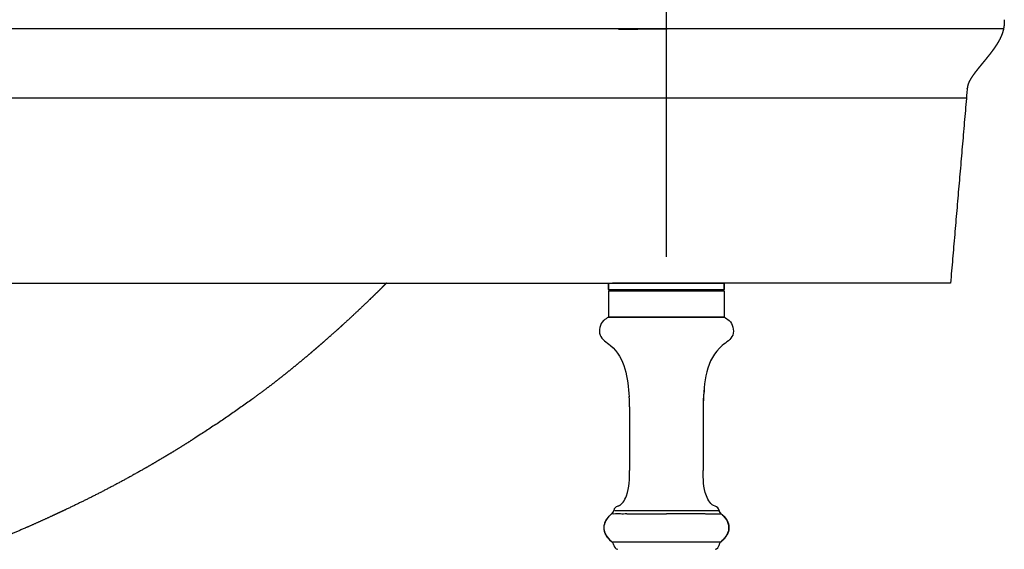
# Model space of a CAD drawing. Units: millimetres. Extents: x 5455 to 7749, y -631 to 1164.
# Drawn here: x 7561 to 7749, y 59 to 159 of the extents above; entities that cross this region are included whole.
import ezdxf

# ---------------------------------------------------------------- set-up
doc = ezdxf.new("R2010")
doc.units = ezdxf.units.MM
doc.header["$MEASUREMENT"] = 0
doc.styles.add('Arial', font='arial.ttf')
doc.dimstyles.new('预设值', dxfattribs={"dimtxt": 20, "dimasz": 20, "dimexe": 5, "dimexo": 5, "dimgap": 5, "dimtad": 1, "dimtoh": 1, "dimdec": 0, "dimzin": 1, "dimdsep": 46, "dimtxsty": 'Arial', "dimcen": 0, "dimadec": 0, "dimazin": 0, "dimtfac": 1, "dimtdec": 0, "dimtix": 1, "dimtmove": 1, "dimatfit": 3, "dimfxl": 0, "dimtolj": 1, "dimtzin": 1, "dimarcsym": 0})

# ---------------------------------------------------------------- blocks, each defined once
blk = doc.blocks.new('*D2')
at = {"color": 0, "lineweight": -2}
for p, q in [((6613.212258883032, 114.2668469973895), (6613.212258883032, 342.9223598015429)), ((7684.352902720331, 114.2668469973895), (7684.352902720331, 342.9223598015429)), ((6633.212258883032, 337.9223598015429), (7664.352902720331, 337.9223598015429))]:
    blk.add_line(p, q, dxfattribs=at)
at = {"color": 0}
for points in [[(6633.212258883032, 341.2556931348763), (6633.212258883032, 334.5890264682096), (6613.212258883032, 337.9223598015429)], [(7664.352902720331, 341.2556931348763), (7664.352902720331, 334.5890264682096), (7684.352902720331, 337.9223598015429)]]:
    blk.add_solid(points, dxfattribs=at)
at = {"layer": 'Defpoints', "color": 0}
for p in [(7684.352902720331, 337.9223598015429), (6613.212258883032, 109.2668469973895), (7684.352902720331, 109.2668469973895)]:
    blk.add_point(p, dxfattribs=at)
at = {"color": 0, "insert": (7148.782580801682, 353.1338195559768), "char_height": 20, "attachment_point": 5, "style": 'Arial'}
blk.add_mtext('\\A1;1071', dxfattribs=at)

msp = doc.modelspace()

# ---------------------------------------------------------------- linework, layer by layer
at = {"color": 0}
for p, q in [((7748.477618892427, 157.5810960985896), (6549.087740447462, 157.5810960985896)), ((7741.422006480195, 144.3805171194254), (6556.143352859663, 144.3805171194254))]:
    msp.add_line(p, q, dxfattribs=at)
at = {"linetype": 'ByBlock'}
for p, q in [((7673.352902720331, 109.2668469973895), (7695.352902720331, 109.2668469973895)), ((7673.352902720331, 109.2668469973895), (7673.352902720331, 108.0168469973895)), ((7673.352902720331, 108.0168469973895), (7673.352902720331, 109.2668469973895)), ((7695.352902720331, 109.2668469973895), (7695.352902720331, 108.0168469973895)), ((7695.352902720331, 108.0168469973895), (7695.352902720331, 109.2668469973895)), ((7673.602903394032, 107.7668476710896), (7673.35290340973, 108.0168476867895)), ((7673.352902720331, 108.0168469973895), (7695.352902720331, 108.0168469973895)), ((7673.352902720331, 107.7668469973895), (7695.352902720331, 107.7668469973895)), ((7673.352902720331, 107.7668469973895), (7673.352902720331, 102.7668469973895)), ((7695.10290204663, 107.7668476710896), (7695.352902030931, 108.0168476867895)), ((7695.352902720331, 107.7668469973895), (7695.352902720331, 102.7668469973895)), ((7673.352902720331, 102.7668469973895), (7695.352902720331, 102.7668469973895)), ((7695.349434902731, 102.7668469973895), (7673.357229734231, 102.7668469973895)), ((7677.352902720331, 85.76684693168964), (7677.352902720331, 73.64858106138955)), ((7691.352902720331, 85.76684693168964), (7691.352902720331, 73.64858105878965)), ((7694.676390168732, 60.04810828278958), (7674.029308641931, 60.04820830378968))]:
    msp.add_line(p, q, dxfattribs=at)
msp.add_lwpolyline([(7674.332242403631, 66.05430657848954), (7674.323283198832, 66.00673454668957), (7674.194756866831, 65.68695708238953), (7673.96804113283, 65.42704898108967), (7673.90944773503, 65.38290173668962)], dxfattribs=at)
for centre, radius, start, end in [((7674.641718642131, 99.63890619978962), 3.3542210111, 131.0906469877591, 132.4403446210616), ((7674.647531433531, 99.63233794338952), 3.3629917842, 131.0917361616983, 132.2365562289934), ((7715.347549603632, 85.91812152888961), 23.9900591191, 172.589351635602, 176.1290543122002), ((7651.396069855131, 85.7826046310896), 25.9568376483, 359.9652172681004, 4.269615717197212), ((7651.351238072832, 85.78151479908966), 26.0016687848, 359.967678730696, 4.115836225694596), ((7717.427752897331, 85.77982118158967), 26.0748534049, 176.134434241996, 180.028509068915), ((7718.22693438713, 85.7685826573895), 26.8740269301, 179.0814825731003, 179.7246165275037), ((7717.154427180731, 85.7928933066896), 25.8012688065, 176.1224781068029, 179.0972819611952), ((7717.930865027931, 85.77305987518967), 26.5779238441, 178.7514852509961, 179.0809016210953), ((7718.510592355931, 85.76691583748958), 27.1576896357, 179.7241941146012, 180.0001453723551), ((7650.898826141831, 73.62950815858959), 26.4540729154, 357.3295292096007, 0.04130574370050179), ((7648.707428140931, 73.65089493298966), 28.6454641355, 359.2488551198007, 359.9953686611955), ((7675.319293658131, 65.89390135298969), 1, 103.5050613836401, 170.7656875799069), ((7674.644503271231, 68.53211569798962), 1.7268238363, 300.1590940244143, 301.3277536821673), ((7693.386511782532, 65.89390135298969), 1, 9.235408049605281, 76.49493861646737), ((7675.306446088331, 62.68150405558957), 2.8684831372, 157.9439994551101, 163.8122710937941), ((7675.36729852033, 62.66067688188967), 2.9318545224, 156.4842506940088, 163.7528296699899), ((7675.33292043443, 62.67264983798962), 2.8963803541, 156.6471935068879, 163.7157348956086), ((7675.45020307503, 62.62533799958952), 3.0228112738, 156.4966716419753, 157.9805227168013), ((7675.611744427431, 62.55291672648956), 3.1998247683, 150.8471833096309, 156.6579156079913), ((7675.599189668832, 62.55864255298967), 3.1860362578, 151.5395449616059, 156.4652729050914), ((7675.667155116031, 62.53144682598951), 3.2583712977, 150.9915842888017, 156.5043945245207), ((7675.78447547273, 62.45998321938963), 3.3959462461, 149.4247711932099, 151.5659047580736), ((7675.798604988831, 62.45181103598951), 3.4122682767, 149.4095498706952, 150.893012879014), ((7675.861600120632, 62.42660869518964), 3.4792638617, 149.5980382535188, 151.0345283081904), ((7675.909907972031, 62.38622638348953), 3.5414567109, 148.1573147676101, 149.4296541965038), ((7675.93775468993, 62.38206194458949), 3.5674903765, 148.3505190649059, 149.5999273382236), ((7676.002554240031, 62.34225496278962), 3.6435401269, 147.3898382774903, 148.352328251392), ((7675.999582240731, 62.33065490788952), 3.6469538521, 147.2103221154079, 148.1722190122765), ((7676.706097491131, 61.81328155338961), 4.5232394823, 140.0894783632126, 140.5681484764129), ((7676.445576148031, 62.02048485008957), 4.1914628235, 139.1719324656725, 139.9771928154895), ((7676.508677038932, 61.9675281587897), 4.2738408267, 138.964927668778, 139.9708001370436), ((7676.784678410131, 61.74736465478951), 4.6258064478, 139.1510152352053, 140.0810236941828), ((7676.537036879432, 61.94153687258959), 4.3122843665, 138.5492259360755, 139.1727068735993), ((7676.554362360832, 61.92790682878966), 4.3343138555, 138.5657981315883, 138.9663379872156), ((7677.09711293353, 61.47139571248964), 5.0426474632, 134.765738636427, 139.1010259465426), ((7680.528801522631, 57.70311271888964), 10.1377831792, 130.7595869751516, 131.1942909339214), ((7687.954384489032, 57.44576037418959), 10.4780614308, 49.06946697960812, 49.23729836632366), ((7690.622275385031, 60.41069228368961), 6.491979866799999, 49.52574258591847, 49.98600192415771), ((7691.647144269931, 61.50811656798963), 4.9894981237, 40.23391616236859, 45.25152168299873), ((7692.269216989131, 62.02809670598957), 4.179685841, 38.57544681363606, 40.24291126952945), ((7692.15694196273, 61.94598279348951), 4.3176940337, 37.97977988850272, 38.49808168036991), ((7692.462531387231, 62.17970323468965), 3.9340220914, 33.9607988552269, 38.60480858800883), ((7692.322292385132, 62.0733388567895), 4.1089876328, 34.09915107161597, 37.99885925344697), ((7692.611402823732, 62.2723105922896), 3.7580364273, 31.97950326103069, 34.05830319888916), ((7692.639353929531, 62.30127796688963), 3.719447761, 32.61142061128787, 33.92908246671805), ((7693.257125675031, 62.62944188558957), 3.0189748997, 18.52124746419699, 25.05624843941493), ((7693.198523405032, 62.59826087328962), 3.0859055699, 23.61499471047723, 25.12064819292066), ((7693.340224197231, 62.6590492110896), 2.9317201604, 18.48840186789748, 23.6358271831922), ((7674.934397710731, 62.76351034288949), 2.4861842377, 179.5052520225944, 187.574335239797), ((7674.913635550831, 62.76678395798966), 2.4653738571, 179.5775156313047, 186.2413210010062), ((7674.918590403631, 62.76676583808954), 2.4703287104, 179.5790887092022, 187.5046840276976), ((7674.953725999632, 62.76087397768968), 2.5055357876, 170.5377279286056, 179.4487832714048), ((7674.948466678432, 62.76506837348948), 2.5002170858, 170.8158929088052, 179.5452197326933), ((7674.92382469623, 62.7662478997896), 2.4755667211, 174.4383085733988, 179.5668480446016), ((7674.988836759632, 62.76003036868961), 2.5408753249, 170.6498347975015, 174.4408463615077), ((7674.979197105031, 62.77260993508956), 2.5311805473, 186.2110756052988, 187.6457305225908), ((7675.076123871031, 62.78750426288956), 2.6292213641, 187.5043739563913, 195.5245435586116), ((7675.060404726932, 62.78094444268969), 2.6133899195, 187.5890834103943, 195.3784101083978), ((7675.036820373331, 62.78090149958949), 2.5893947558, 187.6579273940022, 192.070907311499), ((7675.106315700832, 62.73948406018961), 2.6601260201, 163.728923433592, 170.8145473740961), ((7675.055720001032, 62.74916692178952), 2.6086349098, 167.8955359237063, 170.653069188909), ((7675.123402698031, 62.73281109908963), 2.6775173694, 163.7745682914038, 170.5422960246044), ((7675.132033784132, 62.80104394178953), 2.6867151925, 192.0663406433099, 195.3867781788076), ((7675.143794992831, 62.7298538500895), 2.6988016032, 163.835372274504, 167.8867292754975), ((7675.31513941993, 62.85442630458952), 2.877423293, 195.4442223917919, 203.2249631747933), ((7693.32070936733, 62.88014390468958), 2.9519036569, 334.9916555610874, 342.7124434488051), ((7693.311177529431, 62.88409462898959), 2.9622118405, 335.0039914269086, 342.2152433899087), ((7693.359651425631, 62.8675888832896), 2.9121394609, 334.8917064934188, 342.2332058267145), ((7693.536452985132, 62.72230782908967), 2.7246157208, 10.19004195669977, 18.5354219131069), ((7693.49963053003, 62.71280237238953), 2.7634953526, 13.56047536828715, 18.47950580387921), ((7693.46441139813, 62.83175818488949), 2.8003168062, 342.2772644856917, 343.1191539487059), ((7693.493293558231, 62.82179093958949), 2.7708977093, 342.2917992710999, 342.7969314795195), ((7693.55199305763, 62.80606885228961), 2.7090561621, 342.7547162348191, 348.3009858726048), ((7693.506020786732, 62.81784394998964), 2.7575725065, 342.7970606364995, 343.1447736847998), ((7693.55732616533, 62.80478224538955), 2.7035725864, 343.0944170814108, 348.3237288996915), ((7693.581589550231, 62.7960732036896), 2.6789378345, 343.1217605055965, 348.3826663841936), ((7693.629115184831, 62.74460121378966), 2.6301644781, 10.06859024900163, 13.54845239859929), ((7693.732548415632, 62.76747205708953), 2.5244255896, 348.3481579968916, 348.8344803906044), ((7693.69025521633, 62.77334423288958), 2.5679212513, 348.3911647450045, 353.0414584826005), ((7693.719988383331, 62.76983094488956), 2.5372046712, 348.837143655012, 353.0387140950985), ((7693.732605802332, 62.75879682858964), 2.5251018327, 2.302460147099966, 10.16255656431524), ((7693.728766074531, 62.7623850738896), 2.5289391977, 6.822580367902246, 10.06658952301492), ((7693.714839609531, 62.77053834908962), 2.5424012273, 353.0369525647977, 354.2163538446059), ((7693.775667405231, 62.76332194548966), 2.481924023, 353.0322401321983, 0.6952197718974932), ((7693.80015182303, 62.77120533848948), 2.4570111581, 2.075360126297997, 6.816108896304685), ((7693.73388583443, 62.76912102498964), 2.5233091813, 354.2047911164, 2.068166523891359), ((7693.799021100531, 62.76284328518965), 2.4585779728, 0.712977494293868, 2.270417115298982), ((7675.488049026631, 62.92462258548959), 3.0640045025, 203.1561905765084, 204.1006717432879), ((7675.593513357031, 62.97270860288948), 3.1799083958, 203.9667457976104, 207.8084509474187), ((7675.530531125331, 62.95029785098949), 3.1141857497, 204.2134387161296, 207.9853756595262), ((7675.604958295631, 62.97823198338959), 3.1926138676, 204.1221601193945, 208.1212824904051), ((7675.638083341131, 63.00635867968957), 3.2354680777, 207.9683226392197, 208.9910869753272), ((7675.714616350731, 63.03531311928951), 3.316231736, 207.7890629428193, 208.7872661682882), ((7675.722310161931, 63.03949347498961), 3.3249877721, 208.0991759579803, 208.7684897382894), ((7675.78543462263, 63.07438629538954), 3.3971138069, 208.7719647618023, 210.329448549209), ((7675.707886561431, 63.04528958198954), 3.3153933997, 208.9949044264036, 210.5726128176255), ((7675.80679466563, 63.08631787488956), 3.421579885, 208.792490395523, 211.197391150179), ((7675.947317264032, 63.16989326318956), 3.5850689082, 210.3404667518012, 212.9963201907056), ((7675.79905445073, 63.09907075158968), 3.4212423204, 210.571508797841, 211.4565145642287), ((7675.927897070331, 63.17840083058955), 3.5725483053, 211.4634872134766, 213.2811857524217), ((7676.829049828031, 63.82409530298968), 4.6840724252, 219.9824876275834, 221.5750414424674), ((7676.964510188131, 63.94368524778962), 4.8647685453, 221.5700024877336, 222.3488508498288), ((7677.14554105233, 64.1174124755896), 5.1119159419, 221.680580386194, 222.0956050768841), ((7677.269922662432, 64.23023053118958), 5.2798403047, 222.0992123256819, 223.1740617700865), ((7677.058069090632, 64.02897930518962), 4.9913716429, 222.3489872450084, 223.1532031046441), ((7678.012712603731, 65.03706233838953), 6.3806294539, 228.9928724575304, 231.397097250594), ((7678.664641574231, 65.69153666998965), 7.301047444, 228.501295407527, 230.1414247801719), ((7678.86029543163, 65.92563029198958), 7.6061379736, 230.1402185190578, 230.5837174970489), ((7678.15384411663, 65.21033614548968), 6.6040960248, 230.8679630076327, 231.3781505962167), ((7673.345219101431, 59.31881026388963), 1, 9.23540580671379, 46.8359533265679), ((7695.360586339231, 59.31881026388963), 1, 133.1724232623241, 170.7645941938884), ((7690.573030114032, 65.18417262998956), 6.570504258200001, 308.6219938896454, 309.4359644608296), ((7690.004569016231, 65.73402592048966), 7.3571189723, 309.4071687451279, 311.4857004359318), ((7690.73109288283, 64.99266349948958), 6.322191158099999, 309.4320869725642, 311.0028826570654), ((7690.71327200103, 64.93907330318949), 6.292136366499999, 311.4465321115992, 315.5735043896876), ((7691.14174607423, 64.52766903898952), 5.701844451, 310.9543590514724, 315.5113957874606), ((7691.29234834513, 64.36380966588955), 5.4759113786, 315.6307823864268, 317.4388286331337), ((7691.565666331631, 64.10517242678951), 5.1033541425, 315.5540777756524, 317.5864283071713), ((7691.562257202331, 64.10844689318957), 5.1080807603, 315.5606184032289, 317.5235848578754), ((7691.988540948931, 63.72574089718965), 4.5352325782, 317.5221656003185, 322.965131767623), ((7692.52801469163, 63.31766838718964), 3.8588049086, 322.9783603774218, 328.330002633078), ((7692.78117578043, 63.15653243458949), 3.5587449449, 328.398015633324, 328.818329521339), ((7692.863781591332, 63.1251732834895), 3.4715184133, 328.1898204514832, 328.8516739659808), ((7692.849444080732, 63.13400771388955), 3.4883591048, 328.1906401918152, 328.5451801741046), ((7692.880404112932, 63.11506287978953), 3.452062682, 328.5452660709224, 328.8525820107938), ((7692.81155734463, 63.13813646038953), 3.5232280301, 328.8184620629084, 329.1616026003883), ((7693.003250669732, 63.04176664588952), 3.3090139935, 328.8385295250796, 332.0912311258923), ((7693.001871823231, 63.04258256758952), 3.3106160897, 328.8387941812068, 332.0124581161072), ((7692.927151132131, 63.07014159008951), 3.3891219823, 329.1468272749312, 332.1947739637679), ((7693.088778612231, 62.98452685008952), 3.2062198036, 332.2007710220308, 335.0533458889807), ((7693.157108195632, 62.95949922908959), 3.1345453946, 332.021916588397, 334.9414207251027), ((7693.108817490431, 62.98450153398959), 3.1889216516, 332.1126604413835, 332.6922361735951), ((7693.171960043132, 62.95228097548964), 3.1180342098, 332.6860221728836, 334.9493672961816), ((7675.319293658131, 59.6397925756895), 1, 189.2354058062915, 256.4951541517636), ((7693.386511782532, 59.6397925756895), 1, 283.5048458492017, 350.7645941930998)]:
    msp.add_arc(centre, radius, start, end, dxfattribs=at)
at = {"color": 0}
for points, weights in [([(7748.628561368282, 159.215967946379), (7748.624959389177, 158.9407842632457), (7748.611574182787, 158.6659027069961)], [1, 0.9998418741514292, 1]), ([(7741.569260491547, 146.088994180649), (7739.982306987202, 127.6781373418253), (7738.400390801806, 109.2668469973895)], [1, 0.9999999906426972, 1])]:
    msp.add_rational_spline(points, weights, degree=2, dxfattribs=at)
for points, degree in [([(7748.630297266976, 159.31626952757), (7748.629672720661, 159.2813698336461), (7748.62909247274, 159.2477464408598), (7748.62854760307, 159.2159681129702)], 3), ([(7741.582200331442, 146.2341387743305), (7741.585743296396, 146.2686580295897), (7741.589494472685, 146.3030274848962), (7741.593451252294, 146.3372489381686)], 3), ([(7741.587157656336, 146.2928083703103), (7741.586912258775, 146.2903940323251), (7741.586668054581, 146.2879803513013), (7741.586425021304, 146.2855673147614), (7741.586183136372, 146.2831549101684), (7741.58594237709, 146.2807431249262)], 5), ([(7741.594824450073, 146.3639946063331), (7741.593995912079, 146.3567454810439), (7741.593181379826, 146.34950409083), (7741.592380295979, 146.3422701236122), (7741.591592093898, 146.3350432627296), (7741.590816197553, 146.3278231868961)], 5), ([(7741.592801598186, 146.3452515221331), (7741.593577039182, 146.3521376935807), (7741.5942797541, 146.3582619866786), (7741.594930818913, 146.3639824305904)], 3), ([(7684.81885404837, 109.2668573764508), (7679.464166587024, 109.2668584127071), (7674.109479125677, 109.2668594489633)], 2), ([(7731.635652161965, 109.2668483163143), (7708.227253105168, 109.2668528463826), (7684.81885404837, 109.2668573764508)], 2)]:
    msp.add_open_spline(points, degree=degree, dxfattribs=at)
for points, knots in [([(7686.263657152165, 157.5810960985896), (7685.872501927549, 157.5728731758063), (7685.068785081086, 157.5575075531438), (7683.365321176086, 157.5297514444938), (7680.08807627861, 157.4904716271021), (7677.223242762548, 157.4747869311701), (7675.258218346509, 157.4719791131338)], [0, 0, 0, 0, 1.173723001988416, 2.411592826782337, 5.111058445549788, 11.00614040072389, 11.00614040072389, 11.00614040072389, 11.00614040072389]), ([(6623.455880764607, 109.2669958515057), (6623.581844537348, 109.266995827129), (6623.707808219991, 109.2669958027522), (6623.833771902634, 109.266995778375), (6974.034556214317, 109.2669280063983), (7323.530725524622, 109.2669272940858), (7673.731509836309, 109.2668595221091), (7673.857499599431, 109.266859497727), (7673.983489362556, 109.2668594733454), (7674.109479125677, 109.2668594489633)], [0, 0, 0, 0, 0.3776374669246848, 0.3776374669246848, 0.3776374669246848, 1050.274991431789, 1050.274991431789, 1050.274991431789, 1050.652707087651, 1050.652707087651, 1050.652707087651, 1050.652707087651]), ([(7738.400169341674, 109.2668470072226), (7738.413754396233, 109.2668470045937), (7737.801853231325, 109.2668471230108), (7735.43768959438, 109.2668475805317), (7733.741110069211, 109.2668479088593), (7731.635652161965, 109.2668483163143)], [0, 0, 0, 0, 8.362044241613141, 8.362044241613141, 16.53920513902475, 16.53920513902475, 16.53920513902475, 16.53920513902475])]:
    msp.add_open_spline(points, degree=3, knots=knots, dxfattribs=at)
for points, weights, knots in [([(7748.61155915295, 158.6659035036722), (7748.607833962616, 158.5754259273704), (7748.602696215207, 158.485017562669), (7748.596147163886, 158.394700461391), (7748.584490177139, 158.243643677775), (7748.5669945734, 158.0931513488466), (7748.543686578549, 157.9434490623162), (7748.516492885266, 157.7943033008391), (7748.489299191984, 157.6451575393621), (7748.462105498701, 157.4960117778851), (7748.43000309683, 157.3491916766781), (7748.392839198741, 157.2035704179179), (7748.350658321996, 157.05932243713), (7748.308874909551, 156.9165698318028), (7748.262657964566, 156.7751903641291), (7748.21205248728, 156.6353216916109), (7748.16181437287, 156.4965166393538), (7748.107774712284, 156.3591469711031), (7748.049974454495, 156.223316779794), (7747.99315228766, 156.0897881177445), (7747.933148903227, 155.9576584235449), (7747.869998713463, 155.8270034742877), (7747.807518776492, 155.6976886509973), (7747.7424107269, 155.5696769018304), (7747.67470172708, 155.4430216319438), (7747.607678930442, 155.3176361093709), (7747.538469602257, 155.1934441070832), (7747.467094989242, 155.0704837510448), (7747.396581714082, 154.948978324793), (7747.324259845837, 154.8285406315399), (7747.250145548944, 154.7091975899389), (7747.176551069453, 154.5906665035814), (7747.101450467102, 154.4730839140074), (7747.024855964506, 154.3564689577761), (7746.948677373539, 154.2405724533896), (7746.871283563526, 154.1254838978253), (7746.792683102776, 154.0112160326094), (7746.714440267448, 153.8976482380384), (7746.635193028564, 153.7847790200323), (7746.554947622861, 153.6726172613644), (7746.475033235694, 153.5609949006972), (7746.394234872902, 153.4500107340488), (7746.312557630842, 153.3396717617566), (7746.230460332755, 153.2287577254592), (7746.147627934281, 153.1183915913257), (7746.064064091901, 153.0085782312667), (7745.981462217014, 152.9000289292035), (7745.898255675091, 152.7919424263717), (7745.814447059036, 152.6843220909891), (7745.730804948835, 152.5769068421753), (7745.646680442169, 152.4698689719851), (7745.562075241683, 152.3632106468194), (7745.477589385441, 152.2566699420481), (7745.392681770825, 152.1504850071324), (7745.307419370623, 152.0445337551491), (7745.222308636578, 151.9387709709908), (7745.136716966815, 151.8330832690535), (7745.050925186217, 151.7276272970039), (7744.965231685031, 151.6222921308254), (7744.879330844601, 151.5171772622621), (7744.793069538105, 151.4119014495454), (7744.707022487949, 151.3068871215128), (7744.62073525125, 151.2018578187594), (7744.534274225638, 151.096693296452), (7744.448004553148, 150.9917615213212), (7744.36156069172, 150.8866937720481), (7744.275007869552, 150.7813494549619), (7744.188691334651, 150.6762927255027), (7744.102268253863, 150.5709631372174), (7744.015825107122, 150.4652191169093), (7743.929608279611, 150.3597519479908), (7743.843374093659, 150.2538761284559), (7743.757215762748, 150.1474124025476), (7743.671362565911, 150.0413257232922), (7743.585580112636, 149.9346496087464), (7743.500002830011, 149.827193349538), (7743.414408186315, 149.7197861160919), (7743.329425404665, 149.6118941161607), (7743.245057230488, 149.503520835266), (7743.16036205439, 149.3947456142099), (7743.076530725131, 149.2853032558403), (7742.993568497488, 149.1752006202923), (7742.910246607587, 149.0646490456449), (7742.82813026837, 148.9531990800699), (7742.747229165635, 148.840863869339), (7742.66569044308, 148.7276966785411), (7742.585848975505, 148.6133257189204), (7742.507722531382, 148.4977764433802), (7742.428886987631, 148.3812504578991), (7742.352480512656, 148.2631174869167), (7742.278535851762, 148.1434281583361), (7742.20367893967, 148.0224179647877), (7742.132376827169, 147.899279697043), (7742.064689963738, 147.774117750952), (7741.995891848746, 147.6471051957425), (7741.932483788007, 147.5173177246954), (7741.874577470242, 147.3849839490731), (7741.845399424736, 147.3177618281107), (7741.817957256919, 147.2498125874099), (7741.792269066672, 147.1811810438744), (7741.779030485197, 147.14578040686), (7741.766752810208, 147.1115147894575), (7741.75509195454, 147.0771313088458), (7741.743198113493, 147.0421436114913), (7741.732016302785, 147.0069218919096), (7741.721551122158, 146.9714806388915), (7741.711060732356, 146.9356665135948), (7741.701270130143, 146.8996547938728), (7741.692183032581, 146.8634591517748), (7741.683112850546, 146.8275510969843), (7741.67428937587, 146.7902090557377), (7741.665980274622, 146.7535407295763), (7741.656333489498, 146.7109691622377), (7741.650568950531, 146.6844542004751), (7741.642053510837, 146.6427873448865), (7741.634452157319, 146.6061263861125), (7741.627508196786, 146.5693352474297), (7741.621223853941, 146.5324257160246), (7741.616652034698, 146.5055645434536), (7741.609742063941, 146.4605976336275), (7741.604232618578, 146.4215633372978), (7741.601387152959, 146.4014032774694), (7741.600207884553, 146.3927715367586), (7741.595583443726, 146.3586249252407), (7741.594059640071, 146.3472106307618), (7741.590843769778, 146.3230332127973), (7741.589863662594, 146.3153747194679), (7741.589379845006, 146.3115084119436), (7741.588474588732, 146.3042742823213), (7741.587936392135, 146.2994833798462), (7741.587221707647, 146.2928031557622)], [1, 0.9999186954899697, 0.9999186954899694, 1, 0.9995003339771182, 0.999500333977119, 1, 1, 1, 1, 0.9996007095676902, 0.9996007095676892, 1, 0.9996754420222516, 0.9996754420222514, 1, 0.9997474140728337, 0.9997474140728335, 1, 0.9998088315343656, 0.9998088315343653, 1, 0.9998609368343078, 0.9998609368343073, 1, 0.9998976692981849, 0.9998976692981841, 1, 0.9999254977054447, 0.999925497705445, 1, 0.9999457500200333, 0.999945750020033, 1, 0.9999630964562825, 0.9999630964562813, 1, 0.9999737667655444, 0.9999737667655424, 1, 0.9999789749671582, 0.9999789749671584, 1, 0.9999852856102691, 0.9999852856102676, 1, 0.9999896125854024, 0.9999896125854028, 1, 0.9999932534764864, 0.9999932534764869, 1, 1, 1, 1, 1, 1, 1, 1, 1, 1, 1, 1, 1, 1, 1, 1, 1, 1, 1, 1, 1, 1, 1, 1, 1, 0.9999892314484182, 0.9999892314484183, 1, 0.9999791057895826, 0.9999791057895827, 1, 0.9999606825901428, 0.9999606825901424, 1, 0.9999258176973791, 0.9999258176973767, 1, 0.999857144305532, 0.9998571443055317, 1, 0.9997174020948396, 0.9997174020948397, 1, 0.9994128573948309, 0.9994128573948308, 1, 0.9997801451831817, 0.9997801451831811, 1, 1, 1, 1, 0.9998628801480495, 0.9998628801480478, 1, 0.9998734481491318, 0.999873448149132, 1, 1, 1, 1, 1, 1, 1, 0.9998932062908998, 0.9998932062908991, 1, 1, 1, 1, 1, 1, 1, 1, 1, 1, 1, 1, 1, 1], [0, 0, 0, 0, 0.2729614009735001, 0.2729614009735001, 0.2729614009735001, 0.7295563987463539, 0.7295563987463539, 0.7295563987463539, 1.734377832006042, 1.734377832006042, 1.734377832006042, 2.1873274212292, 2.1873274212292, 2.1873274212292, 2.635631868629796, 2.635631868629796, 2.635631868629796, 3.080561146468709, 3.080561146468709, 3.080561146468709, 3.517966422710419, 3.517966422710419, 3.517966422710419, 3.950866982110204, 3.950866982110204, 3.950866982110204, 4.379424965906803, 4.379424965906803, 4.379424965906803, 4.802892509743394, 4.802892509743394, 4.802892509743394, 5.223458463052634, 5.223458463052634, 5.223458463052634, 5.641529642632552, 5.641529642632552, 5.641529642632552, 6.057253520178721, 6.057253520178721, 6.057253520178721, 6.471075512612635, 6.471075512612635, 6.471075512612635, 6.887045477394044, 6.887045477394044, 6.887045477394044, 7.29822799310975, 7.29822799310975, 7.29822799310975, 7.708615099606207, 7.708615099606207, 7.708615099606207, 8.175826272186203, 8.175826272186203, 8.175826272186203, 8.642375179002531, 8.642375179002531, 8.642375179002531, 9.108635719014128, 9.108635719014128, 9.108635719014128, 9.573946340041324, 9.573946340041324, 9.573946340041324, 10.03839442913339, 10.03839442913339, 10.03839442913339, 10.50176350486965, 10.50176350486965, 10.50176350486965, 10.96412241410224, 10.96412241410224, 10.96412241410224, 11.42508976572503, 11.42508976572503, 11.42508976572503, 11.83909934465436, 11.83909934465436, 11.83909934465436, 12.25466841700387, 12.25466841700387, 12.25466841700387, 12.67196691183757, 12.67196691183757, 12.67196691183757, 13.09241642484659, 13.09241642484659, 13.09241642484659, 13.51648760048807, 13.51648760048807, 13.51648760048807, 13.94536125597931, 13.94536125597931, 13.94536125597931, 14.38066824801367, 14.38066824801367, 14.38066824801367, 14.60154829729312, 14.60154829729312, 14.60154829729312, 14.72084752766723, 14.72084752766723, 14.72084752766723, 14.8322365792212, 14.8322365792212, 14.8322365792212, 14.94472593419693, 14.94472593419693, 14.94472593419693, 15.05956552474171, 15.05956552474171, 15.05956552474171, 15.17530931027925, 15.17530931027925, 15.17530931027925, 15.2881669553637, 15.2881669553637, 15.2881669553637, 15.42049954713305, 15.42049954713305, 15.42049954713305, 15.48420320683514, 15.48420320683514, 15.53862641570682, 15.53862641570682, 15.61735560131093, 15.61735560131093, 15.61735560131093, 15.78654127563558, 15.78654127563558, 15.78654127563558, 15.78654127563558]), ([(7741.586054629364, 146.2807319105212), (7741.583692641056, 146.2560516550013), (7741.581476950522, 146.2313578355977), (7741.57940763557, 146.2066513195155), (7741.576783246976, 146.1762986463118), (7741.572329148341, 146.1246857431547), (7741.569697903546, 146.0940110023962)], [1, 0.999988293895312, 0.9999882938953117, 1, 1, 1, 1], [0, 0, 0, 0, 0.07437863436798284, 0.07437863436798284, 0.07437863436798284, 0.1879794344006769, 0.1879794344006769, 0.1879794344006769, 0.1879794344006769]), ([(7631.116348196273, 109.2665888784759), (7630.643243093768, 108.7938551356662), (7630.168326458626, 108.3229413226717), (7629.691605291654, 107.8538543812988), (7628.597570214937, 106.7772072749096), (7627.493728832967, 105.7106164704139), (7626.380173578869, 104.6541712816565), (7623.207652397918, 101.6449162996446), (7619.830970623436, 98.60681051976326), (7616.333479299279, 95.6577170287942), (7615.983937240609, 95.36298040662291), (7615.3405673691, 94.82392415468902), (7614.015031542202, 93.72646133424803), (7611.727691985913, 91.86716991301788), (7609.706221828473, 90.28710319946978), (7608.365475922011, 89.26819377553696), (7607.452418469165, 88.58770118219991), (7606.53936101632, 87.90720858886289), (7605.626303563475, 87.22671599552632), (7603.77181077433, 85.92399117875539), (7601.917317985187, 84.62126636198445), (7600.062825196042, 83.31854154521352), (7598.166048965389, 82.07799862087631), (7596.269272734734, 80.83745569653911), (7594.37249650408, 79.5969127722019), (7592.409329314605, 78.35226541907537), (7590.428585137719, 77.13578485893521), (7588.430668071454, 75.94771926992101), (7586.399812134098, 74.73971271967139), (7584.349296210141, 73.56538733489342), (7582.279678841086, 72.4250629909229), (7580.203742885221, 71.28230598064101), (7578.128232170481, 70.18769603981264), (7573.939803627793, 68.06125150235721), (7571.853228219166, 67.0423868996686), (7569.740876957984, 66.04475223860982), (7565.551154879856, 64.06600370272236), (7561.27209293464, 62.17954175711385), (7557.025166194527, 60.40660158364017), (7552.71779364994, 58.608427446497), (7548.475851830403, 56.93676977394853), (7544.165771107632, 55.31904157234568), (7542.725039625451, 54.77799452352374), (7541.281060428109, 54.24567583098961), (7539.833886393885, 53.72210498816775), (7536.897726468997, 52.7088584704975), (7533.961566544108, 51.69561195282723), (7531.025406619219, 50.68236543515696), (7526.526140603283, 49.33992709190216), (7522.026874587348, 47.99748874864736), (7517.527608571413, 46.65505040539211), (7512.965964787581, 45.54563915647396), (7508.40432100375, 44.43622790755536), (7503.842677219919, 43.32681665863721), (7500.785755870627, 42.70785630770889), (7497.728834521336, 42.08889595678057), (7494.671913172045, 41.46993560585225), (7493.146419563016, 41.19365000588551), (7491.620925953987, 40.91736440591877), (7490.09543234496, 40.64107880595203), (7487.811605737645, 40.26347240369751), (7485.52777913033, 39.885866001443), (7483.243952523015, 39.50825959918894), (7482.374651824524, 39.37493175935516), (7481.505351126034, 39.24160391952137), (7480.636050427544, 39.10827607968759), (7479.232726768648, 38.89739962095278), (7477.828451400188, 38.69295681233956), (7476.423253817587, 38.49495194796872), (7475.47978987997, 38.36189155732728), (7474.53596255853, 38.23143368502798), (7473.591779032224, 38.10357932336228), (7472.274350939176, 37.92996355771721), (7470.956922846128, 37.75634779207213), (7469.63949475308, 37.58273202642705), (7469.077054347227, 37.51061169144025), (7468.514510324657, 37.43929961780547), (7467.951868511693, 37.36876782089077), (7466.29699870182, 37.16789509025512), (7464.642128891948, 36.96702235961902), (7462.987259082075, 36.76614962898337)], [1, 0.9999950862865687, 0.9999950862865686, 1, 0.9999720874383566, 0.9999720874383563, 1, 1, 1, 1, 1, 1, 1, 1, 1, 1, 1, 1, 1, 1, 1, 1, 1, 1, 1, 0.9999319955868899, 0.9999319955868895, 1, 0.9999092030936768, 0.9999092030936767, 1, 1, 1, 1, 1, 1, 1, 1, 1, 1, 1, 1, 0.9999877933872416, 0.9999877933872415, 1, 1, 1, 1, 1, 1, 1, 1, 1, 1, 1, 1, 1, 1, 1, 1, 1, 1, 1, 1, 1, 1, 0.9999929986600096, 0.9999929986600087, 1, 0.9999974645931933, 0.9999974645931934, 1, 1, 1, 1, 1, 1, 1, 1, 1, 1], [0, 0, 0, 0, 2.006422409426648, 2.006422409426648, 2.006422409426648, 6.611218147140224, 6.611218147140224, 6.611218147140224, 22.13603410109356, 22.13603410109356, 22.13603410109356, 23.50768883587515, 24.65407472692531, 27.298681417641, 32.35060285673588, 32.35060285673588, 32.35060285673588, 33.35060285673588, 33.35060285673588, 33.35060285673588, 34.35060285673588, 34.35060285673588, 34.35060285673588, 35.35060285673588, 35.35060285673588, 35.35060285673588, 42.32378326723497, 42.32378326723497, 42.32378326723497, 49.41238948450904, 49.41238948450904, 49.41238948450904, 56.67115905652663, 56.67115905652663, 63.89743246960033, 63.89743246960033, 63.89743246960033, 78.30232433121179, 78.30232433121179, 78.30232433121179, 92.79253600458972, 92.79253600458972, 92.79253600458972, 97.40942801318172, 97.40942801318172, 97.40942801318172, 98.40942801318172, 98.40942801318172, 98.40942801318172, 99.40942801318172, 99.40942801318172, 99.40942801318172, 100.4094280131817, 100.4094280131817, 100.4094280131817, 101.4094280131817, 101.4094280131817, 101.4094280131817, 102.4094280131817, 102.4094280131817, 102.4094280131817, 103.4094280131817, 103.4094280131817, 103.4094280131817, 104.4094280131817, 104.4094280131817, 104.4094280131817, 108.6666511291571, 108.6666511291571, 108.6666511291571, 111.5250497554565, 111.5250497554565, 111.5250497554565, 112.5250497554565, 112.5250497554565, 112.5250497554565, 114.2261861211681, 114.2261861211681, 114.2261861211681, 115.2162706314597, 115.2162706314597, 115.2162706314597, 115.2162706314597])]:
    msp.add_rational_spline(points, weights, degree=3, knots=knots, dxfattribs=at)
at = {"linetype": 'ByBlock'}
for points, start_tangent, end_tangent in [([(7672.386951542132, 102.1222159112897), (7671.732911174131, 99.39017751278958), (7673.720447848131, 97.40205700938962), (7677.285848120731, 87.64773591468962)], (-0.7403428245090594, -0.6722295011362921), (0.07233740743379972, -0.997380218114314)), ([(7673.352902720331, 102.7668469973895), (7672.437149420432, 102.1668842728895)], (-0.8944271910160132, -0.4472135954677637), (-0.7536257689935205, -0.6573037352008013)), ([(7696.26927338013, 102.1663456881895), (7696.972894266532, 99.39017751278958), (7694.98535759253, 97.40205700938962), (7691.359250989131, 86.35216542528961)], (0.7534679527387922, -0.6574846341897377), (-0.0217925537126566, -0.9997625141015646)), ([(7695.352902720331, 102.7668469974897), (7696.26927338013, 102.1663456882896)], (0.8944271910159994, -0.4472135954677908), (0.7534679527240336, -0.657484634206651)), ([(7675.085718247632, 66.86643447638959), (7676.749315381432, 68.81866808528956), (7677.352892183131, 73.64858106138955)], (0.9717473698970501, 0.2360234079454109), (0.0001471985583352987, 0.9999999891662922)), ([(7693.620087193131, 66.86643447638959), (7691.956490059332, 68.81866808528956), (7691.352913257631, 73.64858105878965)], (-0.971747369901278, 0.2360234079280037), (-0.0001471986953815477, 0.999999989166272)), ([(7673.909714041531, 65.38234550378967), (7674.057414935631, 65.57627793818948), (7674.197166551832, 65.80555511088959), (7674.332256389331, 66.05439255348948)], (0.6714005599238657, 0.741094655313287), (0.4647381636680862, 0.8854481572799253)), ([(7674.527366315731, 66.06163561448953), (7675.098615992731, 66.05405439998957), (7676.039011907731, 66.04946385118954), (7677.292050839631, 66.05388288378968), (7678.808984036332, 66.0522334470895), (7680.529118189332, 66.05416808688959), (7682.392526254331, 66.05266794778957), (7684.35290262443, 66.0544083554896)], (0.9990973660611823, -0.04247885508824563), (0.9999999999791418, -6.458846489051386e-06)), ([(7675.085715555131, 66.86643382238945), (7675.542335873732, 67.05705055378961)], (0.9717477909778355, 0.2360216742794978), (0.8542208414430097, 0.5199103326963184)), ([(7684.353067401631, 66.05440850078968), (7686.247313900431, 66.05301361508951), (7688.079131052531, 66.05232447938964), (7689.78009993253, 66.05181308988948), (7691.286016284232, 66.05203861428957), (7692.539645367131, 66.05263909388962), (7693.493042760831, 66.05389476418962), (7694.109638603231, 66.05556225958956)], (0.9999995781086466, -0.0009185763599767311), (0.9999909083311953, 0.004264182799895146)), ([(7694.109638603231, 66.05556225958956), (7694.120501369531, 66.06384902428952), (7694.133902271331, 66.06335122828965), (7694.15117172843, 66.03688488548958), (7694.165980745931, 66.03641257398952), (7694.181394826432, 66.03597421408959), (7694.197455049731, 66.03558497318953), (7694.21410018503, 66.03526730078964), (7694.231175112631, 66.03504980018964), (7694.248638451931, 66.03496535518967), (7694.266677411832, 66.03506055548961), (7694.281216834232, 66.0578713825896), (7694.299852323831, 66.05717000318951), (7694.318041299432, 66.0564944054896), (7694.33497741033, 66.0558581796896), (7694.349958916931, 66.05529187848957), (7694.362129322431, 66.05482991058953), (7694.373549054631, 66.0543925473895)], (0.603909795434207, 0.7970526701408223), (0.9993310452042381, -0.0365713288110391)), ([(7694.796068866232, 65.38236789388962), (7694.743251471431, 65.44487810238955), (7694.69043407663, 65.5152328525895), (7694.584799287131, 65.6760711693896), (7694.479164497632, 65.85807322688969), (7694.373529708031, 66.05442940748956)], (-0.6703847730273723, 0.7420136495328361), (-0.466298954383174, 0.8846272012215988)), ([(7694.794820050231, 65.38290173678955), (7694.373549054631, 66.0543925473895)], (-0.8188533775897896, 0.5740027404201077), (-0.1604911940894967, 0.9870372721532493)), ([(7673.908783363831, 65.38234390968965), (7673.903171449831, 65.37762578998955), (7672.830473838931, 64.13519223728962), (7672.448261694632, 62.76684699748965), (7672.830473838931, 61.39850175758953), (7673.903171378031, 60.15606826528959), (7674.031660201132, 60.05071561098951)], (-0.7657999445221024, -0.643078879275276), (0.7812679924270538, -0.6241957417421246)), ([(7672.901440934431, 64.25465934158966), (7673.212435072332, 64.68626229088953)], (0.5275363915780368, 0.8495324334955224), (0.6351519202071649, 0.7723872333597644)), ([(7673.236125499432, 64.71636824758956), (7672.933393329531, 64.30583230058959)], (-0.6431554111349279, -0.7657356705338089), (-0.5388998841029877, -0.8423698207520178)), ([(7673.212435072332, 64.68626229088953), (7672.933718766632, 64.3056874538896)], (-0.635151920156266, -0.7723872334016201), (-0.5415262830230576, -0.8406838197534382)), ([(7673.547206605832, 65.05060026798968), (7673.371584558532, 64.87007130778964), (7673.304857152931, 64.79618026438958)], (-0.7140779280285575, -0.7000662202266599), (-0.6617560039635838, -0.7497192749410604)), ([(7673.895734513932, 65.36973165218966), (7673.666107321931, 65.16411140818956), (7673.44038069913, 64.94295123658968), (7673.304873072031, 64.79616707268961)], (-0.7562471742877402, -0.6542860317795334), (-0.6619590437574575, -0.7495400085303736)), ([(7673.909324569231, 65.3827983344896), (7673.903171449831, 65.37762578998955), (7673.546031275731, 65.05163488008951)], (-0.7658714432056745, -0.6429937266272958), (-0.7093749332700714, -0.7048313302117619)), ([(7673.851910677831, 65.33159726268967), (7673.547206605832, 65.05060026798968)], (-0.7524352509603842, -0.6586662228414204), (-0.7140779280788345, -0.7000662201753767)), ([(7676.844149925431, 65.37895178348957), (7675.600919707131, 65.37608415818953), (7674.657355573432, 65.38278750708956), (7674.088978084532, 65.38027718048964), (7673.908834862432, 65.38243589078967), (7673.908800338731, 65.38243717078966)], (-0.9999508149900064, -0.009918044203491514), (-0.126137528905884, 0.9920127639307458)), ([(7676.844133518231, 65.37897892468958), (7678.48451115263, 65.38789226108962), (7680.274248747231, 65.38252396448955), (7682.25337108743, 65.38764052968962), (7684.344617049532, 65.38281772968956)], (0.999950814989861, 0.009918044218137629), (0.9999999999960936, -2.795149898016392e-06)), ([(7691.73347950173, 65.38283766708956), (7690.116154818432, 65.38930410498959), (7688.325580923831, 65.3839958664896), (7686.348536267431, 65.38320264558955), (7684.344607195631, 65.38236789388962)], (-0.9999668416655046, 0.008143437205231705), (-0.9999999076876162, -0.0004296798334080585)), ([(7691.761692421831, 65.38272392288955), (7693.039271282531, 65.3770035057896), (7694.003694092331, 65.38260726388965), (7694.591914982431, 65.38043730348953), (7694.794820050231, 65.38290173678955)], (0.9999210249654223, -0.01256757065225423), (0.9997875086451564, 0.02061401360995682)), ([(7694.794820050331, 65.38290173678955), (7695.334220882231, 64.87007130778964), (7695.832769812132, 64.20811907988956), (7696.257355116632, 62.79748058078961), (7695.866983345832, 61.38387377578964), (7694.735148116932, 60.0994167108896), (7694.675068189332, 60.04951740638965)], (0.7574920715061148, -0.6528443624673307), (-0.7725397495604445, -0.6349664048979959)), ([(7694.796457769631, 65.38281772968956), (7694.80263399093, 65.37762578998955), (7695.159730306732, 65.05167845698962)], (0.7658744945648706, -0.6429900921281791), (0.7093829902559714, -0.7048232211948586)), ([(7694.819018499431, 65.36198240568955), (7695.158554701731, 65.05064353458953)], (0.7554973838158638, -0.6551516641567703), (0.714085346813215, -0.7000586528760648)), ([(7694.836260661532, 65.34912631488952), (7695.536094521531, 64.63369739018968)], (0.760687825602397, -0.6491178875830624), (0.6224807298714133, -0.7826351263128641)), ([(7695.158554701731, 65.05064353458953), (7695.334220882231, 64.87007130778964), (7695.459623034232, 64.72829725348946)], (0.7140853467270749, -0.7000586529639309), (0.6459688426819212, -0.7633637758527577)), ([(7695.456196077532, 64.73088181758952), (7695.772086674031, 64.3056874538896)], (0.6449773223857317, -0.7642017100269614), (0.5415262829842975, -0.8406838197784057)), ([(7695.772086674031, 64.3056874538896), (7695.87533160183, 64.13519223728962), (7696.25739956793, 62.79341976138959)], (0.5415262830237505, -0.8406838197529919), (0.01084785222634413, -0.9999411603199839)), ([(7695.799110671831, 64.26262626168953), (7695.992551274132, 63.90830722858958)], (0.5294755607366077, -0.8483251915289648), (0.4244681745146867, -0.9054428578459106)), ([(7672.540586184932, 62.08789221758956), (7672.690319156431, 61.67305517408964)], (0.264447559335976, -0.9644000665497933), (0.4098450027994353, -0.9121551807013601)), ([(7672.54282731103, 62.08379017278956), (7672.687772300831, 61.68100959748959)], (0.2667658903309049, -0.9637613603771215), (0.4058749500157169, -0.9139286213647865)), ([(7696.25739956793, 62.79341976138959), (7696.257543746131, 62.76684699748965), (7696.20477209913, 62.25675232578963)], (0.01084785221999073, -0.9999411603200526), (-0.2022982057587061, -0.9793239688411636)), ([(7672.88001681583, 61.31398034288951), (7673.826044025731, 60.2220609421896)], (0.5177475364613883, -0.8555334525827517), (0.7544843972433759, -0.6563179826245047)), ([(7673.239922077031, 60.81432845628966), (7672.940500089531, 61.21751790068957)], (-0.6424629567093231, 0.7663167421218948), (-0.5443576474047771, 0.8388532360979104)), ([(7672.941290989431, 61.21797090038955), (7673.327637057731, 60.71810465118959)], (0.5486181405986763, -0.8360730445398004), (0.6649692319288724, -0.7468707522643564)), ([(7673.985935478731, 60.08758084288955), (7673.903171378031, 60.15606826528959), (7673.416726240132, 60.61512325628961)], (-0.7756856153774364, 0.6311195022311766), (-0.6839291955803793, 0.7295483914263503)), ([(7673.419448896531, 60.61767389898954), (7673.82694479643, 60.22326604148951)], (0.6841639664494931, -0.7293282299569221), (0.748730649361098, -0.6628743581609629)), ([(7695.209010431732, 60.53162135358956), (7694.802634062631, 60.15606826528959), (7694.690671830231, 60.06396276038957)], (-0.7000963002879927, -0.7140484369586315), (-0.7792729707476618, -0.6266846392421901)), ([(7695.607087559931, 60.99560290888961), (7695.325661691832, 60.66002931688966)], (-0.6049946423598123, -0.7962295414740167), (-0.6762196936256357, -0.7367000244012832)), ([(7695.608916010731, 60.99421785308958), (7695.329749596731, 60.65902808538952)], (-0.6011884155073512, -0.7991073076000248), (-0.6751496209993864, -0.7376808180130381)), ([(7695.607047119231, 60.99554968598953), (7695.813874665631, 61.29531237448963)], (0.6050072031111264, 0.7962199973522721), (0.5270896941392709, 0.8498096577070481))]:
    msp.add_spline(points, degree=3, dxfattribs=dict(at, start_tangent=start_tangent, end_tangent=end_tangent))

# ---------------------------------------------------------------- dimensions: what is measured, and where the dimension line sits
at = {"color": 0}
dim = msp.add_linear_dim(base=(7684.352902720331, 337.9223598015429), p1=(6613.212258883032, 109.2668469973895), p2=(7684.352902720331, 109.2668469973895), text='1071', dimstyle='预设值', dxfattribs=at)
dim.commit()
dim.dimension.update_dxf_attribs({"geometry": '*D2', "text_midpoint": (7148.782580801682, 337.9223598015429), "dimtype": 160})

doc.saveas('drawing.dxf')
